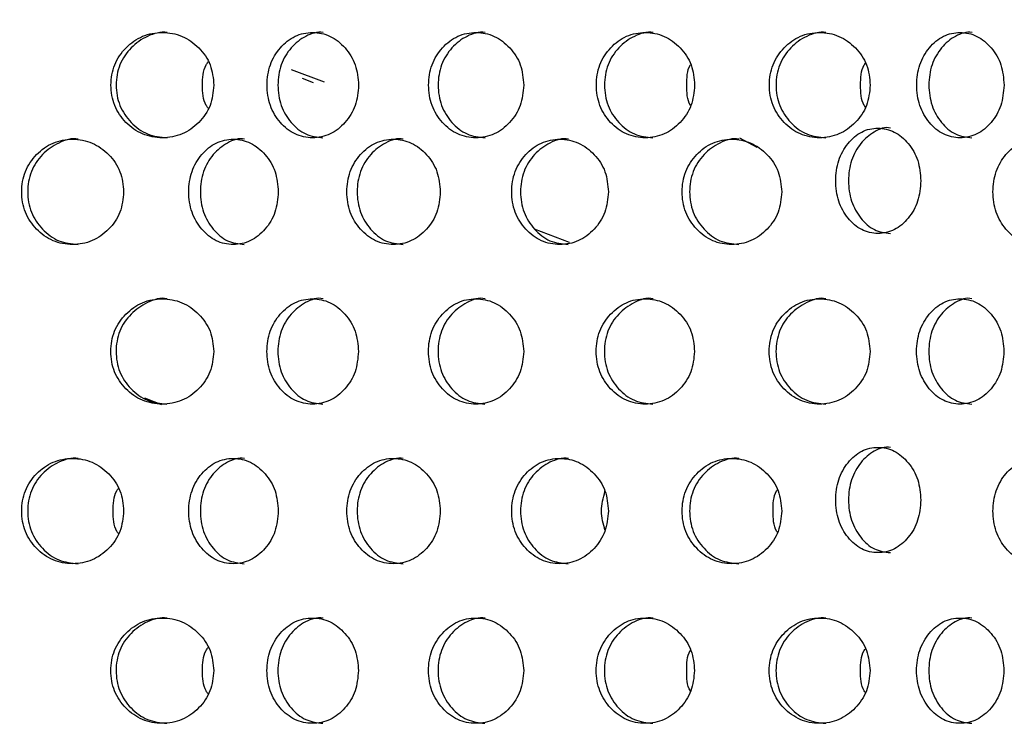
# Model space of a CAD drawing. Units: inches. Extents: x -1 to 2099, y -9 to 2961.
# Drawn here: x 1323 to 1341, y 1844 to 1857 of the extents above; entities that cross this region are included whole.
import ezdxf

# ---------------------------------------------------------------- set-up
doc = ezdxf.new("R2010")
doc.units = ezdxf.units.IN
doc.header["$MEASUREMENT"] = 0
doc.layers.add('Dimension', color=44, linetype='Continuous')
doc.styles.get("Standard").update_dxf_attribs({"font": 'arial.ttf'})
doc.dimstyles.new('ISO-25', dxfattribs={"dimtxt": 2.5, "dimasz": 2.5, "dimexe": 1.25, "dimexo": 0.625, "dimtad": 1, "dimtxsty": 'Standard', "dimcen": 2.5, "dimadec": 0, "dimazin": 0, "dimtfac": 1, "dimtmove": 0, "dimatfit": 3, "dimfxl": 0, "dimarcsym": 0})

# ---------------------------------------------------------------- blocks, each defined once
blk = doc.blocks.new('*D9')
at = {"layer": 'Defpoints', "color": 0, "transparency": 16777216}
for p in [(1687.021, 2095.476), (1067.021, 1886.248), (1687.021, 1844.998)]:
    blk.add_point(p, dxfattribs=at)
at = {"layer": 'Dimension', "color": 0, "lineweight": -2, "transparency": 16777216}
for p, q in [((1067.021, 1896.248), (1067.021, 2105.476)), ((1687.021, 1854.998), (1687.021, 2105.476)), ((1100.021, 2095.476), (1654.021, 2095.476))]:
    blk.add_line(p, q, dxfattribs=at)
at = {"layer": 'Dimension', "color": 0, "transparency": 16777216}
for points in [[(1100.021, 2100.976), (1100.021, 2089.976), (1067.021, 2095.476)], [(1654.021, 2100.976), (1654.021, 2089.976), (1687.021, 2095.476)]]:
    blk.add_solid(points, dxfattribs=at)
at = {"layer": 'Dimension', "color": 0, "transparency": 16777216, "insert": (1377.021, 2123.402), "char_height": 25, "attachment_point": 5}
blk.add_mtext('C', dxfattribs=at)

msp = doc.modelspace()

# ---------------------------------------------------------------- linework, layer by layer
at = {"color": 8, "linetype": 'Continuous', "lineweight": 25}
for p, q in [((1328.313, 1856.012), (1327.685, 1856.25)), ((1327.89, 1856.089), (1328.098, 1856.01)), ((1336.195, 1854.955), (1336.526, 1854.777)), ((1332.971, 1852.97), (1332.305, 1853.223)), ((1325.227, 1849.887), (1324.899, 1850.011))]:
    msp.add_line(p, q, dxfattribs=at)
at = {"color": 7, "linetype": 'Continuous', "lineweight": 25}
for points, knots in [([(1326.214, 1855.958), (1326.201, 1856.09), (1326.175, 1856.353), (1325.94, 1856.681), (1325.621, 1856.911), (1325.234, 1856.981), (1324.85, 1856.912), (1324.529, 1856.683), (1324.304, 1856.355), (1324.236, 1855.958), (1324.304, 1855.563), (1324.529, 1855.234), (1324.849, 1855.005), (1325.234, 1854.935), (1325.62, 1855.005), (1325.94, 1855.234), (1326.173, 1855.562), (1326.2, 1855.826), (1326.214, 1855.958)], [0, 0, 0, 0, 0.0622875, 0.1247547, 0.1875119, 0.2497814, 0.3124327, 0.3748148, 0.4375566, 0.499885, 0.5626788, 0.6249372, 0.687669, 0.7499531, 0.8126367, 0.8749826, 0.9373825, 1, 1, 1, 1]), ([(1325.327, 1856.958), (1325.327, 1856.958), (1325.202, 1856.974), (1324.943, 1856.904), (1324.627, 1856.684), (1324.403, 1856.354), (1324.336, 1855.958), (1324.403, 1855.563), (1324.626, 1855.236), (1324.943, 1854.999), (1325.197, 1854.972), (1325.324, 1854.959)], [0, 0, 0, 0, 0.000038, 0.124859, 0.249435, 0.375116, 0.500266, 0.62635, 0.751064, 0.876339, 1, 1, 1, 1]), ([(1328.962, 1855.958), (1328.95, 1856.09), (1328.927, 1856.353), (1328.717, 1856.681), (1328.432, 1856.911), (1328.088, 1856.981), (1327.746, 1856.912), (1327.462, 1856.683), (1327.264, 1856.355), (1327.204, 1855.958), (1327.264, 1855.563), (1327.462, 1855.234), (1327.746, 1855.005), (1328.087, 1854.935), (1328.431, 1855.005), (1328.717, 1855.234), (1328.925, 1855.562), (1328.95, 1855.826), (1328.962, 1855.958)], [0, 0, 0, 0, 0.062288, 0.124755, 0.187512, 0.249781, 0.312433, 0.374815, 0.437557, 0.499885, 0.562679, 0.624937, 0.687669, 0.749953, 0.812637, 0.874982, 0.937382, 1, 1, 1, 1]), ([(1328.289, 1856.958), (1328.289, 1856.958), (1328.178, 1856.974), (1327.948, 1856.904), (1327.668, 1856.684), (1327.471, 1856.354), (1327.411, 1855.958), (1327.471, 1855.563), (1327.667, 1855.236), (1327.948, 1854.999), (1328.174, 1854.972), (1328.286, 1854.959)], [0, 0, 0, 0, 0.000038, 0.12486, 0.249435, 0.375116, 0.500266, 0.62635, 0.751064, 0.876339, 1, 1, 1, 1]), ([(1332.1, 1855.958), (1332.088, 1856.09), (1332.064, 1856.353), (1331.845, 1856.681), (1331.549, 1856.911), (1331.192, 1856.981), (1330.837, 1856.912), (1330.541, 1856.683), (1330.334, 1856.355), (1330.272, 1855.958), (1330.334, 1855.563), (1330.541, 1855.234), (1330.836, 1855.005), (1331.191, 1854.935), (1331.548, 1855.005), (1331.845, 1855.234), (1332.062, 1855.562), (1332.087, 1855.826), (1332.1, 1855.958)], [0, 0, 0, 0, 0.0622875, 0.1247548, 0.187512, 0.2497811, 0.3124325, 0.3748147, 0.4375565, 0.4998849, 0.5626786, 0.6249369, 0.687669, 0.7499531, 0.8126367, 0.8749826, 0.9373824, 1, 1, 1, 1]), ([(1331.367, 1856.958), (1331.367, 1856.958), (1331.25, 1856.974), (1331.013, 1856.904), (1330.721, 1856.684), (1330.515, 1856.354), (1330.454, 1855.958), (1330.515, 1855.563), (1330.72, 1855.236), (1331.012, 1854.999), (1331.247, 1854.972), (1331.364, 1854.959)], [0, 0, 0, 0, 0.0000377, 0.124859, 0.2494344, 0.3751159, 0.5002659, 0.6263502, 0.7510637, 0.8763387, 1, 1, 1, 1]), ([(1335.345, 1855.958), (1335.333, 1856.09), (1335.308, 1856.353), (1335.083, 1856.681), (1334.777, 1856.911), (1334.408, 1856.981), (1334.041, 1856.912), (1333.736, 1856.683), (1333.521, 1856.355), (1333.457, 1855.958), (1333.521, 1855.563), (1333.735, 1855.234), (1334.04, 1855.005), (1334.408, 1854.935), (1334.776, 1855.005), (1335.083, 1855.234), (1335.306, 1855.562), (1335.332, 1855.826), (1335.345, 1855.958)], [0, 0, 0, 0, 0.0622876, 0.1247547, 0.187512, 0.2497814, 0.3124327, 0.3748147, 0.4375567, 0.4998851, 0.5626788, 0.6249371, 0.6876692, 0.7499532, 0.8126366, 0.8749825, 0.9373824, 1, 1, 1, 1]), ([(1334.557, 1856.958), (1334.557, 1856.958), (1334.436, 1856.974), (1334.191, 1856.904), (1333.888, 1856.684), (1333.676, 1856.354), (1333.612, 1855.958), (1333.676, 1855.563), (1333.888, 1855.236), (1334.19, 1854.999), (1334.433, 1854.972), (1334.554, 1854.959)], [0, 0, 0, 0, 0.000038, 0.124859, 0.249435, 0.375116, 0.500266, 0.626351, 0.751064, 0.876339, 1, 1, 1, 1]), ([(1338.68, 1855.958), (1338.668, 1856.09), (1338.642, 1856.353), (1338.412, 1856.681), (1338.098, 1856.911), (1337.719, 1856.981), (1337.343, 1856.912), (1337.029, 1856.683), (1336.809, 1856.355), (1336.742, 1855.958), (1336.809, 1855.563), (1337.029, 1855.234), (1337.342, 1855.005), (1337.719, 1854.935), (1338.097, 1855.005), (1338.411, 1855.234), (1338.64, 1855.562), (1338.667, 1855.826), (1338.68, 1855.958)], [0, 0, 0, 0, 0.062288, 0.124755, 0.187512, 0.249781, 0.312433, 0.374815, 0.437557, 0.499885, 0.562679, 0.624937, 0.687669, 0.749953, 0.812637, 0.874983, 0.937382, 1, 1, 1, 1]), ([(1337.84, 1856.958), (1337.84, 1856.958), (1337.718, 1856.974), (1337.464, 1856.904), (1337.154, 1856.684), (1336.936, 1856.354), (1336.87, 1855.958), (1336.936, 1855.563), (1337.154, 1855.236), (1337.464, 1854.999), (1337.713, 1854.972), (1337.837, 1854.959)], [0, 0, 0, 0, 0.000038, 0.124859, 0.249435, 0.375116, 0.500266, 0.62635, 0.751064, 0.876339, 1, 1, 1, 1]), ([(1341.223, 1855.958), (1341.212, 1856.09), (1341.19, 1856.353), (1340.989, 1856.681), (1340.716, 1856.911), (1340.387, 1856.981), (1340.062, 1856.912), (1339.791, 1856.683), (1339.601, 1856.355), (1339.544, 1855.958), (1339.601, 1855.563), (1339.791, 1855.234), (1340.061, 1855.005), (1340.387, 1854.935), (1340.715, 1855.005), (1340.988, 1855.234), (1341.188, 1855.562), (1341.211, 1855.826), (1341.223, 1855.958)], [0, 0, 0, 0, 0.0622875, 0.1247547, 0.187512, 0.2497814, 0.312433, 0.3748149, 0.4375568, 0.4998851, 0.5626788, 0.6249371, 0.6876692, 0.7499532, 0.8126369, 0.8749826, 0.9373824, 1, 1, 1, 1]), ([(1340.614, 1856.958), (1340.614, 1856.958), (1340.507, 1856.974), (1340.288, 1856.904), (1340.021, 1856.684), (1339.833, 1856.354), (1339.776, 1855.958), (1339.833, 1855.563), (1340.02, 1855.236), (1340.288, 1854.999), (1340.504, 1854.972), (1340.611, 1854.959)], [0, 0, 0, 0, 0.000039, 0.124859, 0.249435, 0.375116, 0.500266, 0.62635, 0.751063, 0.876339, 1, 1, 1, 1]), ([(1325.996, 1855.958), (1325.999, 1856.094), (1326.003, 1856.255), (1326.091, 1856.38), (1326.105, 1856.398)], [0, 0, 0, 0, 0.8500652, 1, 1, 1, 1]), ([(1335.197, 1855.958), (1335.197, 1856.096), (1335.197, 1856.238), (1335.268, 1856.348), (1335.27, 1856.352)], [0, 0, 0, 0, 0.9697135, 1, 1, 1, 1]), ([(1338.497, 1855.958), (1338.499, 1856.095), (1338.5, 1856.246), (1338.58, 1856.364), (1338.588, 1856.375)], [0, 0, 0, 0, 0.9046704, 1, 1, 1, 1]), ([(1326.105, 1855.519), (1326.092, 1855.537), (1326.005, 1855.661), (1326, 1855.821), (1325.996, 1855.958)], [0, 0, 0, 0, 0.142907, 1, 1, 1, 1]), ([(1335.27, 1855.566), (1335.269, 1855.568), (1335.198, 1855.679), (1335.197, 1855.82), (1335.197, 1855.958)], [0, 0, 0, 0, 0.021467, 1, 1, 1, 1]), ([(1338.588, 1855.542), (1338.581, 1855.552), (1338.502, 1855.67), (1338.499, 1855.821), (1338.497, 1855.958)], [0, 0, 0, 0, 0.0874953, 1, 1, 1, 1]), ([(1339.642, 1854.141), (1339.631, 1854.272), (1339.61, 1854.536), (1339.413, 1854.864), (1339.147, 1855.093), (1338.827, 1855.164), (1338.51, 1855.094), (1338.246, 1854.866), (1338.062, 1854.537), (1338.006, 1854.141), (1338.062, 1853.745), (1338.246, 1853.417), (1338.509, 1853.188), (1338.827, 1853.118), (1339.147, 1853.188), (1339.413, 1853.416), (1339.608, 1853.745), (1339.63, 1854.009), (1339.642, 1854.141)], [0, 0, 0, 0, 0.062285, 0.124755, 0.187512, 0.249781, 0.312433, 0.374815, 0.437555, 0.499884, 0.562678, 0.624936, 0.687668, 0.749952, 0.812635, 0.874982, 0.937382, 1, 1, 1, 1]), ([(1339.065, 1855.141), (1339.065, 1855.141), (1338.964, 1855.172), (1338.747, 1855.08), (1338.488, 1854.869), (1338.305, 1854.536), (1338.25, 1854.141), (1338.305, 1853.745), (1338.488, 1853.419), (1338.748, 1853.182), (1338.958, 1853.155), (1339.063, 1853.142)], [0, 0, 0, 0, 0.000039, 0.124861, 0.249437, 0.375115, 0.500265, 0.626349, 0.751063, 0.876338, 1, 1, 1, 1]), ([(1324.5, 1853.931), (1324.488, 1854.063), (1324.462, 1854.326), (1324.229, 1854.654), (1323.912, 1854.883), (1323.53, 1854.954), (1323.149, 1854.885), (1322.831, 1854.656), (1322.608, 1854.328), (1322.541, 1853.931), (1322.609, 1853.535), (1322.831, 1853.207), (1323.148, 1852.978), (1323.529, 1852.908), (1323.911, 1852.978), (1324.229, 1853.206), (1324.46, 1853.535), (1324.487, 1853.799), (1324.5, 1853.931)], [0, 0, 0, 0, 0.0622852, 0.1247544, 0.1875119, 0.2497812, 0.3124332, 0.3748152, 0.4375552, 0.4998836, 0.5626775, 0.6249358, 0.6876678, 0.7499521, 0.8126352, 0.8749824, 0.9373824, 1, 1, 1, 1]), ([(1323.637, 1854.931), (1323.637, 1854.931), (1323.516, 1854.962), (1323.255, 1854.87), (1322.943, 1854.659), (1322.722, 1854.326), (1322.655, 1853.931), (1322.722, 1853.535), (1322.942, 1853.209), (1323.256, 1852.972), (1323.508, 1852.945), (1323.633, 1852.932)], [0, 0, 0, 0, 0.000039, 0.124861, 0.249437, 0.375114, 0.500265, 0.626349, 0.751063, 0.876338, 1, 1, 1, 1]), ([(1327.437, 1853.931), (1327.426, 1854.063), (1327.403, 1854.326), (1327.197, 1854.654), (1326.918, 1854.883), (1326.581, 1854.954), (1326.248, 1854.885), (1325.97, 1854.656), (1325.776, 1854.328), (1325.717, 1853.931), (1325.776, 1853.535), (1325.97, 1853.207), (1326.247, 1852.978), (1326.581, 1852.908), (1326.917, 1852.978), (1327.197, 1853.206), (1327.401, 1853.535), (1327.425, 1853.799), (1327.437, 1853.931)], [0, 0, 0, 0, 0.062285, 0.124755, 0.187512, 0.249781, 0.312433, 0.374815, 0.437555, 0.499884, 0.562677, 0.624936, 0.687668, 0.749952, 0.812635, 0.874983, 0.937382, 1, 1, 1, 1]), ([(1326.795, 1854.931), (1326.795, 1854.931), (1326.688, 1854.963), (1326.461, 1854.869), (1326.188, 1854.659), (1325.995, 1854.326), (1325.937, 1853.931), (1325.995, 1853.535), (1326.187, 1853.209), (1326.462, 1852.972), (1326.683, 1852.945), (1326.792, 1852.932)], [0, 0, 0, 0, 0.000038, 0.12486, 0.249436, 0.375114, 0.500264, 0.626348, 0.751062, 0.876337, 1, 1, 1, 1]), ([(1330.514, 1853.931), (1330.503, 1854.063), (1330.479, 1854.326), (1330.265, 1854.654), (1329.974, 1854.883), (1329.623, 1854.954), (1329.274, 1854.885), (1328.984, 1854.656), (1328.781, 1854.328), (1328.72, 1853.931), (1328.781, 1853.535), (1328.984, 1853.207), (1329.274, 1852.978), (1329.622, 1852.908), (1329.973, 1852.978), (1330.264, 1853.206), (1330.477, 1853.535), (1330.502, 1853.799), (1330.514, 1853.931)], [0, 0, 0, 0, 0.062285, 0.124754, 0.187512, 0.249781, 0.312433, 0.374815, 0.437555, 0.499884, 0.562677, 0.624936, 0.687668, 0.749952, 0.812635, 0.874983, 0.937382, 1, 1, 1, 1]), ([(1329.811, 1854.931), (1329.811, 1854.931), (1329.699, 1854.963), (1329.463, 1854.87), (1329.177, 1854.659), (1328.975, 1854.326), (1328.915, 1853.931), (1328.976, 1853.535), (1329.177, 1853.209), (1329.463, 1852.972), (1329.694, 1852.945), (1329.808, 1852.932)], [0, 0, 0, 0, 0.000039, 0.124861, 0.249437, 0.375114, 0.500264, 0.626349, 0.751062, 0.876337, 1, 1, 1, 1]), ([(1333.708, 1853.931), (1333.696, 1854.063), (1333.672, 1854.326), (1333.45, 1854.654), (1333.149, 1854.883), (1332.785, 1854.954), (1332.424, 1854.885), (1332.123, 1854.656), (1331.912, 1854.328), (1331.849, 1853.931), (1331.912, 1853.535), (1332.123, 1853.207), (1332.423, 1852.978), (1332.785, 1852.908), (1333.148, 1852.978), (1333.449, 1853.206), (1333.67, 1853.535), (1333.695, 1853.799), (1333.708, 1853.931)], [0, 0, 0, 0, 0.062285, 0.124754, 0.187512, 0.249781, 0.312433, 0.374815, 0.437555, 0.499884, 0.562677, 0.624936, 0.687668, 0.749952, 0.812635, 0.874982, 0.937382, 1, 1, 1, 1]), ([(1332.947, 1854.931), (1332.947, 1854.931), (1332.831, 1854.963), (1332.586, 1854.87), (1332.29, 1854.659), (1332.08, 1854.326), (1332.018, 1853.931), (1332.08, 1853.535), (1332.289, 1853.209), (1332.586, 1852.972), (1332.825, 1852.945), (1332.944, 1852.932)], [0, 0, 0, 0, 0.000039, 0.124861, 0.249437, 0.375114, 0.500265, 0.626349, 0.751063, 0.876337, 1, 1, 1, 1]), ([(1337.001, 1853.931), (1336.988, 1854.063), (1336.963, 1854.326), (1336.735, 1854.654), (1336.425, 1854.883), (1336.051, 1854.954), (1335.679, 1854.885), (1335.369, 1854.656), (1335.152, 1854.328), (1335.086, 1853.931), (1335.152, 1853.535), (1335.369, 1853.207), (1335.678, 1852.978), (1336.051, 1852.908), (1336.424, 1852.978), (1336.735, 1853.206), (1336.961, 1853.535), (1336.987, 1853.799), (1337.001, 1853.931)], [0, 0, 0, 0, 0.062285, 0.124755, 0.187512, 0.249781, 0.312433, 0.374815, 0.437555, 0.499884, 0.562678, 0.624936, 0.687668, 0.749952, 0.812635, 0.874982, 0.937382, 1, 1, 1, 1]), ([(1336.186, 1854.931), (1336.186, 1854.931), (1336.068, 1854.962), (1335.813, 1854.87), (1335.509, 1854.659), (1335.293, 1854.326), (1335.228, 1853.931), (1335.293, 1853.535), (1335.508, 1853.209), (1335.814, 1852.972), (1336.061, 1852.945), (1336.183, 1852.932)], [0, 0, 0, 0, 0.000039, 0.124861, 0.249437, 0.375115, 0.500265, 0.626349, 0.751063, 0.876338, 1, 1, 1, 1]), ([(1342.711, 1853.931), (1342.7, 1854.063), (1342.677, 1854.326), (1342.471, 1854.654), (1342.192, 1854.883), (1341.856, 1854.954), (1341.522, 1854.885), (1341.244, 1854.656), (1341.05, 1854.328), (1340.992, 1853.931), (1341.05, 1853.535), (1341.244, 1853.207), (1341.521, 1852.978), (1341.855, 1852.908), (1342.191, 1852.978), (1342.471, 1853.206), (1342.675, 1853.535), (1342.699, 1853.799), (1342.711, 1853.931)], [0, 0, 0, 0, 0.062285, 0.124755, 0.187512, 0.249781, 0.312433, 0.374815, 0.437555, 0.499884, 0.562677, 0.624936, 0.687668, 0.749952, 0.812635, 0.874983, 0.937382, 1, 1, 1, 1]), ([(1326.212, 1850.9), (1326.199, 1851.031), (1326.173, 1851.295), (1325.938, 1851.623), (1325.619, 1851.852), (1325.232, 1851.923), (1324.848, 1851.853), (1324.527, 1851.625), (1324.302, 1851.296), (1324.234, 1850.9), (1324.302, 1850.504), (1324.527, 1850.175), (1324.847, 1849.947), (1325.232, 1849.877), (1325.618, 1849.947), (1325.938, 1850.175), (1326.171, 1850.504), (1326.198, 1850.768), (1326.212, 1850.9)], [0, 0, 0, 0, 0.062285, 0.124754, 0.187512, 0.249781, 0.312433, 0.374814, 0.437556, 0.499884, 0.562678, 0.624936, 0.687668, 0.749952, 0.812635, 0.874983, 0.937382, 1, 1, 1, 1]), ([(1325.325, 1851.899), (1325.325, 1851.899), (1325.203, 1851.931), (1324.94, 1851.839), (1324.625, 1851.628), (1324.401, 1851.295), (1324.334, 1850.9), (1324.402, 1850.504), (1324.624, 1850.178), (1324.941, 1849.941), (1325.196, 1849.914), (1325.322, 1849.901)], [0, 0, 0, 0, 0.000039, 0.124861, 0.249434, 0.375116, 0.500266, 0.62635, 0.751064, 0.876338, 1, 1, 1, 1]), ([(1328.96, 1850.9), (1328.949, 1851.031), (1328.926, 1851.295), (1328.715, 1851.623), (1328.43, 1851.852), (1328.086, 1851.923), (1327.745, 1851.853), (1327.461, 1851.625), (1327.262, 1851.296), (1327.202, 1850.9), (1327.262, 1850.504), (1327.46, 1850.175), (1327.744, 1849.947), (1328.086, 1849.877), (1328.429, 1849.947), (1328.715, 1850.175), (1328.923, 1850.504), (1328.948, 1850.768), (1328.96, 1850.9)], [0, 0, 0, 0, 0.062285, 0.124754, 0.187512, 0.249781, 0.312433, 0.374814, 0.437555, 0.499884, 0.562678, 0.624936, 0.687668, 0.749952, 0.812635, 0.874982, 0.937382, 1, 1, 1, 1]), ([(1328.287, 1851.899), (1328.287, 1851.899), (1328.178, 1851.931), (1327.945, 1851.839), (1327.666, 1851.628), (1327.469, 1851.295), (1327.41, 1850.9), (1327.469, 1850.504), (1327.666, 1850.178), (1327.946, 1849.941), (1328.172, 1849.914), (1328.284, 1849.901)], [0, 0, 0, 0, 0.000039, 0.124862, 0.249434, 0.375116, 0.500266, 0.62635, 0.751064, 0.876339, 1, 1, 1, 1]), ([(1332.098, 1850.9), (1332.086, 1851.031), (1332.062, 1851.295), (1331.844, 1851.623), (1331.547, 1851.852), (1331.19, 1851.923), (1330.835, 1851.853), (1330.539, 1851.625), (1330.332, 1851.296), (1330.27, 1850.9), (1330.332, 1850.504), (1330.539, 1850.175), (1330.834, 1849.947), (1331.189, 1849.877), (1331.546, 1849.947), (1331.843, 1850.175), (1332.06, 1850.504), (1332.085, 1850.768), (1332.098, 1850.9)], [0, 0, 0, 0, 0.062285, 0.124754, 0.187512, 0.249781, 0.312433, 0.374814, 0.437555, 0.499884, 0.562678, 0.624936, 0.687668, 0.749952, 0.812635, 0.874983, 0.937382, 1, 1, 1, 1]), ([(1331.365, 1851.899), (1331.365, 1851.899), (1331.251, 1851.932), (1331.01, 1851.839), (1330.719, 1851.628), (1330.513, 1851.295), (1330.452, 1850.9), (1330.514, 1850.504), (1330.718, 1850.178), (1331.011, 1849.941), (1331.246, 1849.914), (1331.362, 1849.901)], [0, 0, 0, 0, 0.000039, 0.124861, 0.249434, 0.375115, 0.500265, 0.62635, 0.751064, 0.876339, 1, 1, 1, 1]), ([(1335.343, 1850.9), (1335.331, 1851.031), (1335.306, 1851.295), (1335.081, 1851.623), (1334.775, 1851.852), (1334.406, 1851.923), (1334.039, 1851.853), (1333.734, 1851.625), (1333.519, 1851.296), (1333.455, 1850.9), (1333.52, 1850.504), (1333.734, 1850.175), (1334.039, 1849.947), (1334.406, 1849.877), (1334.774, 1849.947), (1335.081, 1850.175), (1335.304, 1850.504), (1335.33, 1850.768), (1335.343, 1850.9)], [0, 0, 0, 0, 0.062285, 0.124754, 0.187512, 0.249781, 0.312433, 0.374814, 0.437556, 0.499884, 0.562678, 0.624936, 0.687668, 0.749952, 0.812635, 0.874982, 0.937382, 1, 1, 1, 1]), ([(1334.555, 1851.899), (1334.555, 1851.899), (1334.437, 1851.931), (1334.188, 1851.839), (1333.887, 1851.628), (1333.674, 1851.295), (1333.61, 1850.9), (1333.674, 1850.504), (1333.886, 1850.178), (1334.188, 1849.941), (1334.431, 1849.914), (1334.552, 1849.901)], [0, 0, 0, 0, 0.000039, 0.124861, 0.249434, 0.375116, 0.500266, 0.62635, 0.751064, 0.876339, 1, 1, 1, 1]), ([(1338.678, 1850.9), (1338.666, 1851.031), (1338.641, 1851.295), (1338.41, 1851.623), (1338.096, 1851.852), (1337.718, 1851.923), (1337.341, 1851.853), (1337.027, 1851.625), (1336.807, 1851.296), (1336.74, 1850.9), (1336.807, 1850.504), (1337.027, 1850.175), (1337.34, 1849.947), (1337.717, 1849.877), (1338.095, 1849.947), (1338.409, 1850.175), (1338.638, 1850.504), (1338.665, 1850.768), (1338.678, 1850.9)], [0, 0, 0, 0, 0.062285, 0.124754, 0.187512, 0.249781, 0.312433, 0.374814, 0.437556, 0.499884, 0.562678, 0.624936, 0.687668, 0.749952, 0.812635, 0.874983, 0.937382, 1, 1, 1, 1]), ([(1337.839, 1851.899), (1337.839, 1851.899), (1337.719, 1851.931), (1337.461, 1851.839), (1337.153, 1851.628), (1336.934, 1851.295), (1336.868, 1850.9), (1336.934, 1850.504), (1337.152, 1850.178), (1337.462, 1849.941), (1337.712, 1849.914), (1337.835, 1849.901)], [0, 0, 0, 0, 0.000039, 0.1248611, 0.249434, 0.3751156, 0.5002657, 0.6263501, 0.7510635, 0.8763389, 1, 1, 1, 1]), ([(1341.221, 1850.9), (1341.21, 1851.031), (1341.188, 1851.295), (1340.987, 1851.623), (1340.714, 1851.852), (1340.385, 1851.923), (1340.06, 1851.853), (1339.789, 1851.625), (1339.599, 1851.296), (1339.542, 1850.9), (1339.599, 1850.504), (1339.789, 1850.175), (1340.059, 1849.947), (1340.385, 1849.877), (1340.713, 1849.947), (1340.987, 1850.175), (1341.186, 1850.504), (1341.209, 1850.768), (1341.221, 1850.9)], [0, 0, 0, 0, 0.062285, 0.124754, 0.187512, 0.249781, 0.312433, 0.374814, 0.437556, 0.499884, 0.562678, 0.624936, 0.687668, 0.749952, 0.812635, 0.874983, 0.937382, 1, 1, 1, 1]), ([(1340.612, 1851.899), (1340.612, 1851.899), (1340.508, 1851.931), (1340.285, 1851.839), (1340.019, 1851.628), (1339.831, 1851.295), (1339.775, 1850.9), (1339.831, 1850.504), (1340.019, 1850.178), (1340.286, 1849.941), (1340.502, 1849.914), (1340.609, 1849.901)], [0, 0, 0, 0, 0.000039, 0.124861, 0.249434, 0.375115, 0.500265, 0.62635, 0.751063, 0.876338, 1, 1, 1, 1]), ([(1339.642, 1848.079), (1339.631, 1848.21), (1339.61, 1848.474), (1339.413, 1848.802), (1339.147, 1849.031), (1338.827, 1849.102), (1338.51, 1849.032), (1338.246, 1848.803), (1338.062, 1848.475), (1338.006, 1848.079), (1338.062, 1847.683), (1338.246, 1847.354), (1338.509, 1847.126), (1338.827, 1847.056), (1339.147, 1847.126), (1339.413, 1847.354), (1339.608, 1847.683), (1339.63, 1847.947), (1339.642, 1848.079)], [0, 0, 0, 0, 0.062285, 0.124754, 0.187512, 0.249781, 0.312432, 0.374814, 0.437556, 0.499884, 0.562678, 0.624936, 0.687668, 0.749952, 0.812636, 0.874982, 0.937382, 1, 1, 1, 1]), ([(1339.065, 1849.078), (1339.065, 1849.078), (1338.962, 1849.095), (1338.748, 1849.025), (1338.488, 1848.805), (1338.305, 1848.474), (1338.25, 1848.079), (1338.305, 1847.683), (1338.488, 1847.356), (1338.748, 1847.12), (1338.958, 1847.093), (1339.063, 1847.079)], [0, 0, 0, 0, 0.000038, 0.124859, 0.249435, 0.375116, 0.500266, 0.62635, 0.751064, 0.876339, 1, 1, 1, 1]), ([(1324.5, 1847.869), (1324.488, 1848), (1324.462, 1848.264), (1324.229, 1848.592), (1323.912, 1848.821), (1323.53, 1848.892), (1323.149, 1848.822), (1322.831, 1848.593), (1322.608, 1848.265), (1322.541, 1847.869), (1322.609, 1847.473), (1322.831, 1847.144), (1323.148, 1846.916), (1323.529, 1846.846), (1323.911, 1846.916), (1324.229, 1847.144), (1324.46, 1847.473), (1324.487, 1847.737), (1324.5, 1847.869)], [0, 0, 0, 0, 0.062285, 0.124754, 0.187512, 0.249781, 0.312432, 0.374814, 0.437556, 0.499884, 0.562678, 0.624936, 0.687668, 0.749952, 0.812635, 0.874983, 0.937382, 1, 1, 1, 1]), ([(1323.637, 1848.868), (1323.637, 1848.868), (1323.513, 1848.885), (1323.256, 1848.815), (1322.943, 1848.595), (1322.722, 1848.264), (1322.655, 1847.869), (1322.722, 1847.473), (1322.942, 1847.147), (1323.256, 1846.91), (1323.508, 1846.883), (1323.633, 1846.869)], [0, 0, 0, 0, 0.000038, 0.124859, 0.249435, 0.375116, 0.500266, 0.62635, 0.751064, 0.876339, 1, 1, 1, 1]), ([(1327.437, 1847.869), (1327.426, 1848), (1327.403, 1848.264), (1327.197, 1848.592), (1326.918, 1848.821), (1326.581, 1848.892), (1326.248, 1848.822), (1325.97, 1848.593), (1325.776, 1848.265), (1325.717, 1847.869), (1325.776, 1847.473), (1325.97, 1847.144), (1326.247, 1846.916), (1326.581, 1846.846), (1326.917, 1846.916), (1327.197, 1847.144), (1327.401, 1847.473), (1327.425, 1847.737), (1327.437, 1847.869)], [0, 0, 0, 0, 0.062285, 0.124754, 0.187511, 0.249781, 0.312432, 0.374814, 0.437556, 0.499884, 0.562678, 0.624936, 0.687668, 0.749953, 0.812635, 0.874983, 0.937383, 1, 1, 1, 1]), ([(1326.795, 1848.868), (1326.795, 1848.868), (1326.685, 1848.885), (1326.463, 1848.815), (1326.188, 1848.595), (1325.995, 1848.264), (1325.937, 1847.869), (1325.995, 1847.473), (1326.187, 1847.147), (1326.462, 1846.91), (1326.683, 1846.883), (1326.792, 1846.869)], [0, 0, 0, 0, 0.000037, 0.124859, 0.249434, 0.375115, 0.500265, 0.62635, 0.751063, 0.876338, 1, 1, 1, 1]), ([(1330.514, 1847.869), (1330.503, 1848), (1330.479, 1848.264), (1330.265, 1848.592), (1329.974, 1848.821), (1329.623, 1848.892), (1329.274, 1848.822), (1328.984, 1848.593), (1328.781, 1848.265), (1328.72, 1847.869), (1328.781, 1847.473), (1328.984, 1847.144), (1329.274, 1846.916), (1329.622, 1846.846), (1329.973, 1846.916), (1330.264, 1847.144), (1330.477, 1847.473), (1330.502, 1847.737), (1330.514, 1847.869)], [0, 0, 0, 0, 0.0622851, 0.1247542, 0.1875117, 0.2497809, 0.3124324, 0.3748142, 0.4375561, 0.4998844, 0.5626781, 0.6249363, 0.6876684, 0.7499527, 0.8126356, 0.8749827, 0.9373824, 1, 1, 1, 1]), ([(1329.811, 1848.868), (1329.811, 1848.868), (1329.696, 1848.885), (1329.464, 1848.815), (1329.177, 1848.595), (1328.976, 1848.264), (1328.915, 1847.869), (1328.976, 1847.473), (1329.177, 1847.147), (1329.463, 1846.91), (1329.694, 1846.883), (1329.808, 1846.869)], [0, 0, 0, 0, 0.000038, 0.124859, 0.249435, 0.375116, 0.500266, 0.62635, 0.751063, 0.876338, 1, 1, 1, 1]), ([(1333.708, 1847.869), (1333.696, 1848), (1333.672, 1848.264), (1333.45, 1848.592), (1333.149, 1848.821), (1332.785, 1848.892), (1332.424, 1848.822), (1332.123, 1848.593), (1331.912, 1848.265), (1331.849, 1847.869), (1331.912, 1847.473), (1332.123, 1847.144), (1332.423, 1846.916), (1332.785, 1846.846), (1333.148, 1846.916), (1333.449, 1847.144), (1333.67, 1847.473), (1333.695, 1847.737), (1333.708, 1847.869)], [0, 0, 0, 0, 0.062285, 0.124754, 0.187512, 0.249781, 0.312432, 0.374814, 0.437556, 0.499884, 0.562678, 0.624936, 0.687669, 0.749953, 0.812635, 0.874983, 0.937382, 1, 1, 1, 1]), ([(1332.947, 1848.868), (1332.947, 1848.868), (1332.828, 1848.885), (1332.587, 1848.815), (1332.289, 1848.595), (1332.08, 1848.264), (1332.018, 1847.869), (1332.08, 1847.473), (1332.289, 1847.147), (1332.586, 1846.91), (1332.825, 1846.883), (1332.944, 1846.869)], [0, 0, 0, 0, 0.000038, 0.124859, 0.249435, 0.375116, 0.500266, 0.62635, 0.751064, 0.876339, 1, 1, 1, 1]), ([(1337.001, 1847.869), (1336.988, 1848), (1336.963, 1848.264), (1336.735, 1848.592), (1336.425, 1848.821), (1336.051, 1848.892), (1335.679, 1848.822), (1335.369, 1848.593), (1335.152, 1848.265), (1335.086, 1847.869), (1335.152, 1847.473), (1335.369, 1847.144), (1335.678, 1846.916), (1336.051, 1846.846), (1336.424, 1846.916), (1336.735, 1847.144), (1336.961, 1847.473), (1336.987, 1847.737), (1337.001, 1847.869)], [0, 0, 0, 0, 0.062285, 0.124754, 0.187512, 0.249781, 0.312432, 0.374814, 0.437556, 0.499884, 0.562678, 0.624936, 0.687668, 0.749952, 0.812636, 0.874983, 0.937382, 1, 1, 1, 1]), ([(1336.186, 1848.868), (1336.186, 1848.868), (1336.065, 1848.885), (1335.814, 1848.815), (1335.508, 1848.595), (1335.293, 1848.264), (1335.228, 1847.869), (1335.293, 1847.473), (1335.508, 1847.147), (1335.814, 1846.91), (1336.061, 1846.883), (1336.183, 1846.869)], [0, 0, 0, 0, 0.000038, 0.124859, 0.249435, 0.375116, 0.500266, 0.62635, 0.751064, 0.876339, 1, 1, 1, 1]), ([(1342.711, 1847.869), (1342.7, 1848), (1342.677, 1848.264), (1342.471, 1848.592), (1342.192, 1848.821), (1341.856, 1848.892), (1341.522, 1848.822), (1341.244, 1848.593), (1341.05, 1848.265), (1340.992, 1847.869), (1341.05, 1847.473), (1341.244, 1847.144), (1341.521, 1846.916), (1341.855, 1846.846), (1342.191, 1846.916), (1342.471, 1847.144), (1342.675, 1847.473), (1342.699, 1847.737), (1342.711, 1847.869)], [0, 0, 0, 0, 0.062285, 0.124754, 0.187511, 0.249781, 0.312432, 0.374814, 0.437556, 0.499884, 0.562678, 0.624936, 0.687668, 0.749953, 0.812635, 0.874983, 0.937383, 1, 1, 1, 1]), ([(1324.3, 1847.869), (1324.302, 1848.005), (1324.305, 1848.161), (1324.389, 1848.283), (1324.4, 1848.298)], [0, 0, 0, 0, 0.87625, 1, 1, 1, 1]), ([(1333.642, 1847.503), (1333.61, 1847.625), (1333.545, 1847.871), (1333.61, 1848.119), (1333.642, 1848.244)], [0, 0, 0, 0, 0.49439, 1, 1, 1, 1]), ([(1336.835, 1847.869), (1336.836, 1848.006), (1336.837, 1848.153), (1336.912, 1848.267), (1336.917, 1848.274)], [0, 0, 0, 0, 0.935646, 1, 1, 1, 1]), ([(1324.4, 1847.441), (1324.39, 1847.455), (1324.306, 1847.576), (1324.303, 1847.732), (1324.3, 1847.869)], [0, 0, 0, 0, 0.1163466, 1, 1, 1, 1]), ([(1336.917, 1847.464), (1336.913, 1847.471), (1336.838, 1847.585), (1336.836, 1847.731), (1336.835, 1847.869)], [0, 0, 0, 0, 0.056058, 1, 1, 1, 1]), ([(1326.212, 1844.838), (1326.199, 1844.969), (1326.173, 1845.233), (1325.938, 1845.561), (1325.619, 1845.79), (1325.232, 1845.861), (1324.848, 1845.791), (1324.527, 1845.562), (1324.302, 1845.234), (1324.234, 1844.838), (1324.302, 1844.442), (1324.527, 1844.113), (1324.847, 1843.885), (1325.232, 1843.815), (1325.618, 1843.885), (1325.938, 1844.113), (1326.171, 1844.442), (1326.198, 1844.706), (1326.212, 1844.838)], [0, 0, 0, 0, 0.062285, 0.124754, 0.187511, 0.249781, 0.312432, 0.374814, 0.437556, 0.499884, 0.562678, 0.624936, 0.687668, 0.749952, 0.812635, 0.874983, 0.937382, 1, 1, 1, 1]), ([(1325.325, 1845.837), (1325.325, 1845.837), (1325.201, 1845.854), (1324.941, 1845.784), (1324.625, 1845.564), (1324.401, 1845.233), (1324.334, 1844.838), (1324.402, 1844.442), (1324.624, 1844.115), (1324.941, 1843.879), (1325.196, 1843.852), (1325.322, 1843.838)], [0, 0, 0, 0, 0.000038, 0.124859, 0.249435, 0.375116, 0.500266, 0.62635, 0.751064, 0.876339, 1, 1, 1, 1]), ([(1328.96, 1844.838), (1328.949, 1844.969), (1328.926, 1845.233), (1328.715, 1845.561), (1328.43, 1845.79), (1328.086, 1845.861), (1327.745, 1845.791), (1327.461, 1845.562), (1327.262, 1845.234), (1327.202, 1844.838), (1327.262, 1844.442), (1327.46, 1844.113), (1327.744, 1843.885), (1328.086, 1843.815), (1328.429, 1843.885), (1328.715, 1844.113), (1328.923, 1844.442), (1328.948, 1844.706), (1328.96, 1844.838)], [0, 0, 0, 0, 0.062285, 0.124754, 0.187512, 0.249781, 0.312432, 0.374814, 0.437556, 0.499884, 0.562678, 0.624936, 0.687668, 0.749953, 0.812635, 0.874983, 0.937383, 1, 1, 1, 1]), ([(1328.287, 1845.837), (1328.287, 1845.837), (1328.176, 1845.854), (1327.946, 1845.784), (1327.666, 1845.564), (1327.469, 1845.233), (1327.41, 1844.838), (1327.469, 1844.442), (1327.666, 1844.115), (1327.946, 1843.879), (1328.172, 1843.852), (1328.284, 1843.838)], [0, 0, 0, 0, 0.000038, 0.12486, 0.249435, 0.375116, 0.500266, 0.62635, 0.751064, 0.876339, 1, 1, 1, 1]), ([(1332.098, 1844.838), (1332.086, 1844.969), (1332.062, 1845.233), (1331.844, 1845.561), (1331.547, 1845.79), (1331.19, 1845.861), (1330.835, 1845.791), (1330.539, 1845.562), (1330.332, 1845.234), (1330.27, 1844.838), (1330.332, 1844.442), (1330.539, 1844.113), (1330.834, 1843.885), (1331.189, 1843.815), (1331.546, 1843.885), (1331.843, 1844.113), (1332.06, 1844.442), (1332.085, 1844.706), (1332.098, 1844.838)], [0, 0, 0, 0, 0.062285, 0.124754, 0.187512, 0.249781, 0.312432, 0.374814, 0.437556, 0.499884, 0.562678, 0.624936, 0.687668, 0.749952, 0.812635, 0.874983, 0.937382, 1, 1, 1, 1]), ([(1331.365, 1845.837), (1331.365, 1845.837), (1331.248, 1845.854), (1331.011, 1845.784), (1330.719, 1845.564), (1330.513, 1845.233), (1330.452, 1844.838), (1330.514, 1844.442), (1330.718, 1844.115), (1331.011, 1843.879), (1331.246, 1843.852), (1331.362, 1843.838)], [0, 0, 0, 0, 0.0000377, 0.124859, 0.2494344, 0.3751159, 0.5002659, 0.6263502, 0.7510637, 0.8763387, 1, 1, 1, 1]), ([(1335.343, 1844.838), (1335.331, 1844.969), (1335.306, 1845.233), (1335.081, 1845.561), (1334.775, 1845.79), (1334.406, 1845.861), (1334.039, 1845.791), (1333.734, 1845.562), (1333.519, 1845.234), (1333.455, 1844.838), (1333.52, 1844.442), (1333.734, 1844.113), (1334.039, 1843.885), (1334.406, 1843.815), (1334.774, 1843.885), (1335.081, 1844.113), (1335.304, 1844.442), (1335.33, 1844.706), (1335.343, 1844.838)], [0, 0, 0, 0, 0.062285, 0.124754, 0.187512, 0.249781, 0.312432, 0.374814, 0.437556, 0.499884, 0.562678, 0.624936, 0.687668, 0.749952, 0.812635, 0.874983, 0.937382, 1, 1, 1, 1]), ([(1334.555, 1845.837), (1334.555, 1845.837), (1334.434, 1845.854), (1334.189, 1845.784), (1333.887, 1845.564), (1333.674, 1845.233), (1333.61, 1844.838), (1333.674, 1844.442), (1333.886, 1844.115), (1334.188, 1843.879), (1334.431, 1843.852), (1334.552, 1843.838)], [0, 0, 0, 0, 0.000038, 0.124859, 0.249435, 0.375116, 0.500266, 0.626351, 0.751064, 0.876339, 1, 1, 1, 1]), ([(1338.678, 1844.838), (1338.666, 1844.969), (1338.641, 1845.233), (1338.41, 1845.561), (1338.096, 1845.79), (1337.718, 1845.861), (1337.341, 1845.791), (1337.027, 1845.562), (1336.807, 1845.234), (1336.74, 1844.838), (1336.807, 1844.442), (1337.027, 1844.113), (1337.34, 1843.885), (1337.717, 1843.815), (1338.095, 1843.885), (1338.409, 1844.113), (1338.638, 1844.442), (1338.665, 1844.706), (1338.678, 1844.838)], [0, 0, 0, 0, 0.062285, 0.124754, 0.187512, 0.249781, 0.312432, 0.374814, 0.437556, 0.499884, 0.562678, 0.624936, 0.687668, 0.749952, 0.812635, 0.874983, 0.937382, 1, 1, 1, 1]), ([(1337.839, 1845.837), (1337.839, 1845.837), (1337.716, 1845.854), (1337.462, 1845.784), (1337.153, 1845.564), (1336.934, 1845.233), (1336.868, 1844.838), (1336.934, 1844.442), (1337.152, 1844.115), (1337.462, 1843.879), (1337.712, 1843.852), (1337.835, 1843.838)], [0, 0, 0, 0, 0.000038, 0.124859, 0.249435, 0.375116, 0.500266, 0.62635, 0.751064, 0.876339, 1, 1, 1, 1]), ([(1341.221, 1844.838), (1341.21, 1844.969), (1341.188, 1845.233), (1340.987, 1845.561), (1340.714, 1845.79), (1340.385, 1845.861), (1340.06, 1845.791), (1339.789, 1845.562), (1339.599, 1845.234), (1339.542, 1844.838), (1339.599, 1844.442), (1339.789, 1844.113), (1340.059, 1843.885), (1340.385, 1843.815), (1340.713, 1843.885), (1340.987, 1844.113), (1341.186, 1844.442), (1341.209, 1844.706), (1341.221, 1844.838)], [0, 0, 0, 0, 0.062285, 0.124754, 0.187512, 0.249781, 0.312432, 0.374814, 0.437556, 0.499884, 0.562678, 0.624936, 0.687668, 0.749952, 0.812636, 0.874983, 0.937382, 1, 1, 1, 1]), ([(1340.612, 1845.837), (1340.612, 1845.837), (1340.505, 1845.853), (1340.286, 1845.784), (1340.019, 1845.564), (1339.831, 1845.233), (1339.775, 1844.838), (1339.831, 1844.442), (1340.019, 1844.115), (1340.286, 1843.879), (1340.502, 1843.852), (1340.609, 1843.838)], [0, 0, 0, 0, 0.000039, 0.124859, 0.249435, 0.375116, 0.500266, 0.62635, 0.751063, 0.876339, 1, 1, 1, 1]), ([(1325.995, 1844.838), (1325.998, 1844.974), (1326.001, 1845.135), (1326.09, 1845.259), (1326.103, 1845.278)], [0, 0, 0, 0, 0.8500605, 1, 1, 1, 1]), ([(1335.195, 1844.838), (1335.195, 1844.975), (1335.195, 1845.117), (1335.266, 1845.228), (1335.269, 1845.231)], [0, 0, 0, 0, 0.969712, 1, 1, 1, 1]), ([(1338.495, 1844.838), (1338.497, 1844.975), (1338.499, 1845.126), (1338.579, 1845.244), (1338.586, 1845.255)], [0, 0, 0, 0, 0.904667, 1, 1, 1, 1]), ([(1326.103, 1844.398), (1326.09, 1844.416), (1326.003, 1844.541), (1325.998, 1844.701), (1325.995, 1844.838)], [0, 0, 0, 0, 0.142907, 1, 1, 1, 1]), ([(1335.269, 1844.445), (1335.267, 1844.448), (1335.196, 1844.558), (1335.196, 1844.699), (1335.195, 1844.838)], [0, 0, 0, 0, 0.021467, 1, 1, 1, 1]), ([(1338.586, 1844.421), (1338.579, 1844.432), (1338.5, 1844.549), (1338.497, 1844.7), (1338.495, 1844.838)], [0, 0, 0, 0, 0.087521, 1, 1, 1, 1])]:
    msp.add_open_spline(points, degree=3, knots=knots, dxfattribs=at)

# ---------------------------------------------------------------- dimensions: what is measured, and where the dimension line sits
at = {"layer": 'Dimension'}
dim = msp.add_linear_dim(base=(1687.021, 2095.476), p1=(1067.021, 1886.248), p2=(1687.021, 1844.998), text='C', dimstyle='ISO-25', override={"dimtxt": 25, "dimasz": 33, "dimexe": 10, "dimexo": 10, "dimgap": 15, "dimtih": 1, "dimtoh": 1, "dimdec": 0, "dimadec": 2, "dimtzin": 0}, dxfattribs=at)
dim.commit()
dim.dimension.update_dxf_attribs({"geometry": '*D9', "text_midpoint": (1377.021, 2095.476), "dimtype": 160})

doc.saveas('drawing.dxf')
